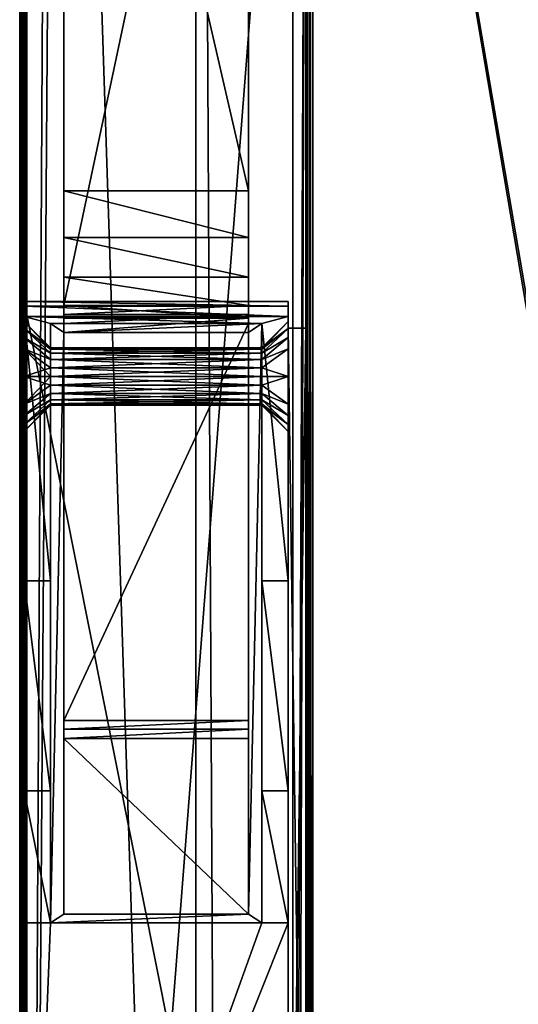
# Model space of a CAD drawing. Units: millimetres. Extents: x -250 to 250, y -335 to 320.
# Drawn here: x -249 to -192, y -104 to 8 of the extents above; entities that cross this region are included whole.
import ezdxf

# ---------------------------------------------------------------- set-up
doc = ezdxf.new("R2010")
doc.units = ezdxf.units.MM
doc.header["$LTSCALE"] = 76.747453
for name, color, linetype in [('1', 7, 'CONTINUOUS'), ('10', 7, 'CONTINUOUS'), ('107', 7, 'CONTINUOUS'), ('117', 7, 'CONTINUOUS'), ('12', 7, 'CONTINUOUS'), ('145', 7, 'CONTINUOUS'), ('149', 7, 'CONTINUOUS'), ('19', 7, 'CONTINUOUS'), ('197', 7, 'CONTINUOUS'), ('198', 7, 'CONTINUOUS'), ('199', 7, 'CONTINUOUS'), ('200', 7, 'CONTINUOUS'), ('201', 7, 'CONTINUOUS'), ('202', 7, 'CONTINUOUS'), ('203', 7, 'CONTINUOUS'), ('204', 7, 'CONTINUOUS'), ('205', 7, 'CONTINUOUS'), ('210', 7, 'CONTINUOUS'), ('211', 7, 'CONTINUOUS'), ('212', 7, 'CONTINUOUS'), ('213', 7, 'CONTINUOUS'), ('218', 7, 'CONTINUOUS'), ('219', 7, 'CONTINUOUS'), ('220', 7, 'CONTINUOUS'), ('221', 7, 'CONTINUOUS'), ('222', 7, 'CONTINUOUS'), ('223', 7, 'CONTINUOUS'), ('224', 7, 'CONTINUOUS'), ('225', 7, 'CONTINUOUS'), ('226', 7, 'CONTINUOUS'), ('227', 7, 'CONTINUOUS'), ('228', 7, 'CONTINUOUS'), ('230', 7, 'CONTINUOUS'), ('231', 7, 'CONTINUOUS'), ('232', 7, 'CONTINUOUS'), ('233', 7, 'CONTINUOUS'), ('235', 7, 'CONTINUOUS'), ('236', 7, 'CONTINUOUS'), ('237', 7, 'CONTINUOUS'), ('63', 7, 'CONTINUOUS'), ('65', 7, 'CONTINUOUS'), ('84', 7, 'CONTINUOUS'), ('85', 7, 'CONTINUOUS'), ('86', 7, 'CONTINUOUS'), ('87', 7, 'CONTINUOUS'), ('89', 7, 'CONTINUOUS'), ('90', 7, 'CONTINUOUS')]:
    doc.layers.add(name, color=color, linetype=linetype)

msp = doc.modelspace()

# ---------------------------------------------------------------- linework, layer by layer
at = {"layer": '1', "color": 253, "linetype": 'Continuous', "true_color": 0xa2afbf}
for points in [[(-229, -317.2, -317.5), (-248.2, -317.2, -317.5), (-248.2, 269.5, -317.5), (-229, -317.2, -317.5)], [(-229, 269.5, -317.5), (-229, -317.2, -317.5), (-248.2, 269.5, -317.5), (-229, 269.5, -317.5)]]:
    msp.add_3dface(points, dxfattribs=at)
at = {"layer": '10', "color": 253, "linetype": 'Continuous', "true_color": 0xa2afbf}
for points in [[(-152.2, 6.58, 314.5), (-145.75, 10.63, 314.5), (-215.7, 118.2, 314.5), (-152.2, 6.58, 314.5)], [(-157.58, 1.2, 314.5), (-152.2, 6.58, 314.5), (-215.7, 118.2, 314.5), (-157.58, 1.2, 314.5)], [(-161.63, -5.25, 314.5), (-157.58, 1.2, 314.5), (-215.7, 118.2, 314.5), (-161.63, -5.25, 314.5)], [(-164.15, -12.43, 314.5), (-161.63, -5.25, 314.5), (-215.7, 118.2, 314.5), (-164.15, -12.43, 314.5)], [(-165, -20, 314.5), (-164.15, -12.43, 314.5), (-215.7, 118.2, 314.5), (-165, -20, 314.5)], [(-165, -178, 314.5), (-165, -20, 314.5), (-215.7, 118.2, 314.5), (-165, -178, 314.5)], [(-164.15, -185.57, 314.5), (-165, -178, 314.5), (-215.7, 118.2, 314.5), (-164.15, -185.57, 314.5)], [(-164.15, -185.57, 314.5), (-215.7, 118.2, 314.5), (-215.7, -317.2, 314.5), (-164.15, -185.57, 314.5)]]:
    msp.add_3dface(points, dxfattribs=at)
at = {"layer": '107', "color": 253, "linetype": 'Continuous', "true_color": 0xa2afbf}
for points in [[(-248.89, 269.5, 268.1), (-249, 269.5, 267.7), (-248.9, -317.2, 268.09), (-248.89, 269.5, 268.1)], [(-249, 269.5, 267.7), (-249, -317.2, 267.7), (-248.97, -317.2, 267.9), (-249, 269.5, 267.7)], [(-248.9, -317.2, 268.09), (-249, 269.5, 267.7), (-248.97, -317.2, 267.9), (-248.9, -317.2, 268.09)], [(-248.5, -317.2, 268.44), (-248.89, 269.5, 268.1), (-248.9, -317.2, 268.09), (-248.5, -317.2, 268.44)], [(-248.6, 269.5, 268.39), (-248.89, 269.5, 268.1), (-248.5, -317.2, 268.44), (-248.6, 269.5, 268.39)], [(-248.2, 269.5, 268.5), (-248.6, 269.5, 268.39), (-248.2, -317.2, 268.5), (-248.2, 269.5, 268.5)], [(-248.2, -317.2, 268.5), (-248.6, 269.5, 268.39), (-248.5, -317.2, 268.44), (-248.2, -317.2, 268.5)]]:
    msp.add_3dface(points, dxfattribs=at)
at = {"layer": '117', "color": 253, "linetype": 'Continuous', "true_color": 0xa2afbf}
for points in [[(-249, 269.5, -316.7), (-248.89, 269.5, -317.1), (-249, -317.2, -316.7), (-249, 269.5, -316.7)], [(-249, -317.2, -316.7), (-248.89, 269.5, -317.1), (-248.89, -317.2, -317.1), (-249, -317.2, -316.7)], [(-248.89, 269.5, -317.1), (-248.6, 269.5, -317.39), (-248.89, -317.2, -317.1), (-248.89, 269.5, -317.1)], [(-248.89, -317.2, -317.1), (-248.6, 269.5, -317.39), (-248.6, -317.2, -317.39), (-248.89, -317.2, -317.1)], [(-248.2, 269.5, -317.5), (-248.2, -317.2, -317.5), (-248.6, -317.2, -317.39), (-248.2, 269.5, -317.5)], [(-248.6, 269.5, -317.39), (-248.2, 269.5, -317.5), (-248.6, -317.2, -317.39), (-248.6, 269.5, -317.39)]]:
    msp.add_3dface(points, dxfattribs=at)
at = {"layer": '12', "color": 253, "linetype": 'Continuous', "true_color": 0xa2afbf}
for points in [[(-245, 269.5, 268.5), (-248.2, 269.5, 268.5), (-248.2, -317.2, 268.5), (-245, 269.5, 268.5)], [(-245, 125.5, 268.5), (-245, 269.5, 268.5), (-248.2, -317.2, 268.5), (-245, 125.5, 268.5)], [(-218, 71, 268.5), (-245, 125.5, 268.5), (-248.2, -317.2, 268.5), (-218, 71, 268.5)], [(-218, -263, 268.5), (-218, 71, 268.5), (-248.2, -317.2, 268.5), (-218, -263, 268.5)]]:
    msp.add_3dface(points, dxfattribs=at)
at = {"layer": '145', "color": 253, "linetype": 'Continuous', "true_color": 0xa2afbf}
for points in [[(-216.5, -27, 312), (-216.5, -171, 312), (-216.5, 118.2, 313.7), (-216.5, -27, 312)], [(-216.5, 118.2, 313.7), (-216.5, -171, 312), (-216.5, -317.2, 313.7), (-216.5, 118.2, 313.7)], [(-216.5, -27, 287), (-216.5, -27, 312), (-216.5, 118.2, 313.7), (-216.5, -27, 287)], [(-216.5, -27, 287), (-216.5, 118.2, 313.7), (-216.5, 81.28, 278.3), (-216.5, -27, 287)], [(-216.5, -273.28, 277.5), (-216.5, -27, 287), (-216.5, 81.28, 278.3), (-216.5, -273.28, 277.5)], [(-216.5, 81.28, 277.5), (-216.5, -273.28, 277.5), (-216.5, 81.28, 278.3), (-216.5, 81.28, 277.5)], [(-216.5, -171, 287), (-216.5, -27, 287), (-216.5, -273.28, 277.5), (-216.5, -171, 287)]]:
    msp.add_3dface(points, dxfattribs=at)
at = {"layer": '149', "color": 253, "linetype": 'Continuous', "true_color": 0xa2afbf}
for points in [[(-216.5, 118.2, 313.7), (-216.5, -317.2, 313.7), (-216.47, -317.2, 313.9), (-216.5, 118.2, 313.7)], [(-216.39, 118.2, 314.1), (-216.5, 118.2, 313.7), (-216.4, -317.2, 314.09), (-216.39, 118.2, 314.1)], [(-216.4, -317.2, 314.09), (-216.5, 118.2, 313.7), (-216.47, -317.2, 313.9), (-216.4, -317.2, 314.09)], [(-216, -317.2, 314.44), (-216.39, 118.2, 314.1), (-216.4, -317.2, 314.09), (-216, -317.2, 314.44)], [(-216.1, 118.2, 314.39), (-216.39, 118.2, 314.1), (-216, -317.2, 314.44), (-216.1, 118.2, 314.39)], [(-215.7, -317.2, 314.5), (-215.7, 118.2, 314.5), (-216.1, 118.2, 314.39), (-215.7, -317.2, 314.5)], [(-215.7, -317.2, 314.5), (-216.1, 118.2, 314.39), (-216, -317.2, 314.44), (-215.7, -317.2, 314.5)]]:
    msp.add_3dface(points, dxfattribs=at)
at = {"layer": '19', "color": 253, "linetype": 'Continuous', "true_color": 0xa2afbf}
for points in [[(-249, 269.5, 267.7), (-249, 269.5, -316.7), (-249, -317.2, -316.7), (-249, 269.5, 267.7)], [(-249, -317.2, 267.7), (-249, 269.5, 267.7), (-249, -317.2, -316.7), (-249, -317.2, 267.7)]]:
    msp.add_3dface(points, dxfattribs=at)
at = {"layer": '197', "color": 253, "linetype": 'Continuous', "true_color": 0xa2afbf}
for points in [[(-248.5, -24, 286.5), (-248.5, -174.5, 286.5), (-248.5, -32.5, 289.75), (-248.5, -24, 286.5)], [(-248.5, -24.52, 296.49), (-248.5, -24, 286.5), (-248.5, -27.05, 292.94), (-248.5, -24.52, 296.49)], [(-248.5, -27.05, 292.94), (-248.5, -24, 286.5), (-248.5, -28.06, 291.6), (-248.5, -27.05, 292.94)], [(-248.5, -28.06, 291.6), (-248.5, -24, 286.5), (-248.5, -29.37, 290.59), (-248.5, -28.06, 291.6)], [(-248.5, -29.37, 290.59), (-248.5, -24, 286.5), (-248.5, -32.5, 289.75), (-248.5, -29.37, 290.59)], [(-248.5, -25.69, 314), (-248.5, -24.52, 296.49), (-248.5, -26.25, 296), (-248.5, -25.69, 314)], [(-248.5, -26.25, 296), (-248.5, -24.52, 296.49), (-248.5, -27.05, 292.94), (-248.5, -26.25, 296)], [(-248.5, -55.69, 314), (-248.5, -25.69, 314), (-248.5, -36.94, 300.4), (-248.5, -55.69, 314)], [(-248.5, -25.69, 314), (-248.5, -26.25, 296), (-248.5, -27.05, 299.07), (-248.5, -25.69, 314)], [(-248.5, -36.94, 300.4), (-248.5, -25.69, 314), (-248.5, -35.63, 301.41), (-248.5, -36.94, 300.4)], [(-248.5, -35.63, 301.41), (-248.5, -25.69, 314), (-248.5, -32.5, 302.25), (-248.5, -35.63, 301.41)], [(-248.5, -32.5, 302.25), (-248.5, -25.69, 314), (-248.5, -29.37, 301.41), (-248.5, -32.5, 302.25)], [(-248.5, -29.37, 301.41), (-248.5, -25.69, 314), (-248.5, -28.06, 300.4), (-248.5, -29.37, 301.41)], [(-248.5, -28.06, 300.4), (-248.5, -25.69, 314), (-248.5, -27.05, 299.07), (-248.5, -28.06, 300.4)], [(-248.5, -32.5, 289.75), (-248.5, -174.5, 286.5), (-248.5, -35.63, 290.59), (-248.5, -32.5, 289.75)], [(-248.5, -35.63, 290.59), (-248.5, -174.5, 286.5), (-248.5, -36.94, 291.6), (-248.5, -35.63, 290.59)], [(-248.5, -36.94, 291.6), (-248.5, -174.5, 286.5), (-248.5, -37.95, 292.93), (-248.5, -36.94, 291.6)], [(-248.5, -37.95, 299.06), (-248.5, -55.69, 314), (-248.5, -36.94, 300.4), (-248.5, -37.95, 299.06)], [(-248.5, -37.95, 292.93), (-248.5, -174.5, 286.5), (-248.5, -38.75, 296), (-248.5, -37.95, 292.93)], [(-248.5, -38.75, 296), (-248.5, -55.69, 314), (-248.5, -37.95, 299.06), (-248.5, -38.75, 296)], [(-248.5, -174.5, 286.5), (-248.5, -55.69, 314), (-248.5, -38.75, 296), (-248.5, -174.5, 286.5)], [(-248.5, -55.69, 314), (-248.5, -174.5, 286.5), (-248.5, -162.37, 290.59), (-248.5, -55.69, 314)], [(-248.5, -79.5, 327.5), (-248.5, -55.69, 314), (-248.5, -162.37, 290.59), (-248.5, -79.5, 327.5)], [(-248.5, -94.5, 327.5), (-248.5, -79.5, 327.5), (-248.5, -162.37, 290.59), (-248.5, -94.5, 327.5)], [(-248.5, -169.5, 322.5), (-248.5, -94.5, 327.5), (-248.5, -168.63, 301.41), (-248.5, -169.5, 322.5)], [(-248.5, -159.25, 296), (-248.5, -94.5, 327.5), (-248.5, -160.05, 292.94), (-248.5, -159.25, 296)], [(-248.5, -94.5, 327.5), (-248.5, -159.25, 296), (-248.5, -160.05, 299.07), (-248.5, -94.5, 327.5)], [(-248.5, -160.05, 292.94), (-248.5, -94.5, 327.5), (-248.5, -161.06, 291.6), (-248.5, -160.05, 292.94)], [(-248.5, -161.06, 291.6), (-248.5, -94.5, 327.5), (-248.5, -162.37, 290.59), (-248.5, -161.06, 291.6)], [(-248.5, -168.63, 301.41), (-248.5, -94.5, 327.5), (-248.5, -165.5, 302.25), (-248.5, -168.63, 301.41)], [(-248.5, -165.5, 302.25), (-248.5, -94.5, 327.5), (-248.5, -162.37, 301.41), (-248.5, -165.5, 302.25)], [(-248.5, -162.37, 301.41), (-248.5, -94.5, 327.5), (-248.5, -161.06, 300.4), (-248.5, -162.37, 301.41)], [(-248.5, -161.06, 300.4), (-248.5, -94.5, 327.5), (-248.5, -160.05, 299.07), (-248.5, -161.06, 300.4)]]:
    msp.add_3dface(points, dxfattribs=at)
at = {"layer": '198', "color": 253, "linetype": 'Continuous', "true_color": 0xa2afbf}
for points in [[(-218.5, -174.5, 286.5), (-218.5, -24, 286.5), (-218.5, -165.5, 289.75), (-218.5, -174.5, 286.5)], [(-218.5, -24.52, 296.49), (-218.5, -25.69, 314), (-218.5, -24, 286.5), (-218.5, -24.52, 296.49)], [(-218.5, -24, 286.5), (-218.5, -25.69, 314), (-218.5, -26.25, 296), (-218.5, -24, 286.5)], [(-218.5, -24, 286.5), (-218.5, -26.25, 296), (-218.5, -27.05, 292.94), (-218.5, -24, 286.5)], [(-218.5, -35.63, 290.59), (-218.5, -24, 286.5), (-218.5, -32.5, 289.75), (-218.5, -35.63, 290.59)], [(-218.5, -24, 286.5), (-218.5, -35.63, 290.59), (-218.5, -159.25, 296), (-218.5, -24, 286.5)], [(-218.5, -32.5, 289.75), (-218.5, -24, 286.5), (-218.5, -29.37, 290.59), (-218.5, -32.5, 289.75)], [(-218.5, -29.37, 290.59), (-218.5, -24, 286.5), (-218.5, -28.06, 291.6), (-218.5, -29.37, 290.59)], [(-218.5, -28.06, 291.6), (-218.5, -24, 286.5), (-218.5, -27.05, 292.94), (-218.5, -28.06, 291.6)], [(-218.5, -24, 286.5), (-218.5, -159.25, 296), (-218.5, -160.05, 292.94), (-218.5, -24, 286.5)], [(-218.5, -165.5, 289.75), (-218.5, -24, 286.5), (-218.5, -162.37, 290.59), (-218.5, -165.5, 289.75)], [(-218.5, -162.37, 290.59), (-218.5, -24, 286.5), (-218.5, -161.06, 291.6), (-218.5, -162.37, 290.59)], [(-218.5, -161.06, 291.6), (-218.5, -24, 286.5), (-218.5, -160.05, 292.94), (-218.5, -161.06, 291.6)], [(-218.5, -25.69, 314), (-218.5, -55.69, 314), (-218.5, -29.37, 301.41), (-218.5, -25.69, 314)], [(-218.5, -26.25, 296), (-218.5, -25.69, 314), (-218.5, -27.05, 299.07), (-218.5, -26.25, 296)], [(-218.5, -27.05, 299.07), (-218.5, -25.69, 314), (-218.5, -28.06, 300.4), (-218.5, -27.05, 299.07)], [(-218.5, -28.06, 300.4), (-218.5, -25.69, 314), (-218.5, -29.37, 301.41), (-218.5, -28.06, 300.4)], [(-218.5, -29.37, 301.41), (-218.5, -55.69, 314), (-218.5, -32.5, 302.25), (-218.5, -29.37, 301.41)], [(-218.5, -32.5, 302.25), (-218.5, -55.69, 314), (-218.5, -35.63, 301.41), (-218.5, -32.5, 302.25)], [(-218.5, -36.94, 291.6), (-218.5, -94.5, 327.5), (-218.5, -35.63, 290.59), (-218.5, -36.94, 291.6)], [(-218.5, -35.63, 290.59), (-218.5, -94.5, 327.5), (-218.5, -159.25, 296), (-218.5, -35.63, 290.59)], [(-218.5, -35.63, 301.41), (-218.5, -55.69, 314), (-218.5, -36.94, 300.4), (-218.5, -35.63, 301.41)], [(-218.5, -79.5, 327.5), (-218.5, -94.5, 327.5), (-218.5, -36.94, 291.6), (-218.5, -79.5, 327.5)], [(-218.5, -55.69, 314), (-218.5, -79.5, 327.5), (-218.5, -36.94, 291.6), (-218.5, -55.69, 314)], [(-218.5, -36.94, 300.4), (-218.5, -55.69, 314), (-218.5, -37.95, 299.06), (-218.5, -36.94, 300.4)], [(-218.5, -37.95, 292.93), (-218.5, -55.69, 314), (-218.5, -36.94, 291.6), (-218.5, -37.95, 292.93)], [(-218.5, -37.95, 299.06), (-218.5, -55.69, 314), (-218.5, -38.75, 296), (-218.5, -37.95, 299.06)], [(-218.5, -38.75, 296), (-218.5, -55.69, 314), (-218.5, -37.95, 292.93), (-218.5, -38.75, 296)], [(-218.5, -94.5, 327.5), (-218.5, -169.5, 322.5), (-218.5, -160.05, 299.07), (-218.5, -94.5, 327.5)], [(-218.5, -159.25, 296), (-218.5, -94.5, 327.5), (-218.5, -160.05, 299.07), (-218.5, -159.25, 296)]]:
    msp.add_3dface(points, dxfattribs=at)
at = {"layer": '199', "color": 253, "linetype": 'Continuous', "true_color": 0xa2afbf}
for points in [[(-248.5, -174.5, 286.5), (-248.5, -24, 286.5), (-218.5, -174.5, 286.5), (-248.5, -174.5, 286.5)], [(-218.5, -174.5, 286.5), (-248.5, -24, 286.5), (-218.5, -24, 286.5), (-218.5, -174.5, 286.5)]]:
    msp.add_3dface(points, dxfattribs=at)
at = {"layer": '200', "color": 253, "linetype": 'Continuous', "true_color": 0xa2afbf}
for points in [[(-248.5, -24, 286.5), (-248.5, -24.52, 296.49), (-218.5, -24.52, 296.49), (-248.5, -24, 286.5)], [(-248.5, -24, 286.5), (-218.5, -24.52, 296.49), (-218.5, -24, 286.5), (-248.5, -24, 286.5)]]:
    msp.add_3dface(points, dxfattribs=at)
at = {"layer": '201', "color": 253, "linetype": 'Continuous', "true_color": 0xa2afbf}
for points in [[(-248.5, -24.52, 296.49), (-248.5, -25.69, 314), (-218.5, -25.69, 314), (-248.5, -24.52, 296.49)], [(-248.5, -24.52, 296.49), (-218.5, -25.69, 314), (-218.5, -24.52, 296.49), (-248.5, -24.52, 296.49)]]:
    msp.add_3dface(points, dxfattribs=at)
at = {"layer": '202', "color": 253, "linetype": 'Continuous', "true_color": 0xa2afbf}
for points in [[(-248.5, -25.69, 314), (-248.5, -55.69, 314), (-245.5, -55.69, 314), (-248.5, -25.69, 314)], [(-218.5, -25.69, 314), (-248.5, -25.69, 314), (-221.5, -26.5, 314), (-218.5, -25.69, 314)], [(-245.5, -26.5, 314), (-248.5, -25.69, 314), (-245.5, -55.69, 314), (-245.5, -26.5, 314)], [(-248.5, -25.69, 314), (-245.5, -26.5, 314), (-221.5, -26.5, 314), (-248.5, -25.69, 314)], [(-218.5, -55.69, 314), (-218.5, -25.69, 314), (-221.5, -26.5, 314), (-218.5, -55.69, 314)], [(-221.5, -55.69, 314), (-218.5, -55.69, 314), (-221.5, -26.5, 314), (-221.5, -55.69, 314)]]:
    msp.add_3dface(points, dxfattribs=at)
at = {"layer": '203', "color": 253, "linetype": 'Continuous', "true_color": 0xa2afbf}
for points in [[(-248.5, -55.69, 314), (-248.5, -79.5, 327.5), (-245.5, -79.5, 327.5), (-248.5, -55.69, 314)], [(-245.5, -55.69, 314), (-248.5, -55.69, 314), (-245.5, -79.5, 327.5), (-245.5, -55.69, 314)], [(-218.5, -79.5, 327.5), (-218.5, -55.69, 314), (-221.5, -55.69, 314), (-218.5, -79.5, 327.5)], [(-218.5, -79.5, 327.5), (-221.5, -55.69, 314), (-221.5, -79.5, 327.5), (-218.5, -79.5, 327.5)]]:
    msp.add_3dface(points, dxfattribs=at)
at = {"layer": '204', "color": 253, "linetype": 'Continuous', "true_color": 0xa2afbf}
for points in [[(-248.5, -79.5, 327.5), (-248.5, -94.5, 327.5), (-245.5, -94.5, 327.5), (-248.5, -79.5, 327.5)], [(-245.5, -79.5, 327.5), (-248.5, -79.5, 327.5), (-245.5, -94.5, 327.5), (-245.5, -79.5, 327.5)], [(-218.5, -94.5, 327.5), (-218.5, -79.5, 327.5), (-221.5, -79.5, 327.5), (-218.5, -94.5, 327.5)], [(-218.5, -94.5, 327.5), (-221.5, -79.5, 327.5), (-221.5, -94.5, 327.5), (-218.5, -94.5, 327.5)]]:
    msp.add_3dface(points, dxfattribs=at)
at = {"layer": '205', "color": 253, "linetype": 'Continuous', "true_color": 0xa2afbf}
for points in [[(-248.5, -94.5, 327.5), (-248.5, -169.5, 322.5), (-245.5, -94.5, 327.5), (-248.5, -94.5, 327.5)], [(-248.5, -169.5, 322.5), (-218.5, -169.5, 322.5), (-218.5, -94.5, 327.5), (-248.5, -169.5, 322.5)], [(-248.5, -169.5, 322.5), (-218.5, -94.5, 327.5), (-221.5, -94.5, 327.5), (-248.5, -169.5, 322.5)], [(-245.5, -94.5, 327.5), (-248.5, -169.5, 322.5), (-221.5, -94.5, 327.5), (-245.5, -94.5, 327.5)]]:
    msp.add_3dface(points, dxfattribs=at)
at = {"layer": '210', "color": 253, "linetype": 'Continuous', "true_color": 0xa2afbf}
for points in [[(-221.5, -29.25, 296), (-221.5, -29.4, 296.97), (-245.5, -29.25, 296), (-221.5, -29.25, 296)], [(-245.5, -29.25, 296), (-221.5, -29.4, 296.97), (-245.5, -29.4, 296.97), (-245.5, -29.25, 296)], [(-221.5, -29.4, 296.97), (-221.5, -29.85, 297.89), (-245.5, -29.4, 296.97), (-221.5, -29.4, 296.97)], [(-245.5, -29.4, 296.97), (-221.5, -29.85, 297.89), (-245.5, -29.85, 297.89), (-245.5, -29.4, 296.97)], [(-221.5, -29.85, 297.89), (-221.5, -30.58, 298.63), (-245.5, -29.85, 297.89), (-221.5, -29.85, 297.89)], [(-245.5, -29.85, 297.89), (-221.5, -30.58, 298.63), (-245.5, -30.58, 298.63), (-245.5, -29.85, 297.89)], [(-221.5, -30.58, 298.63), (-221.5, -31.5, 299.09), (-245.5, -30.58, 298.63), (-221.5, -30.58, 298.63)], [(-245.5, -30.58, 298.63), (-221.5, -31.5, 299.09), (-245.5, -31.5, 299.09), (-245.5, -30.58, 298.63)], [(-221.5, -31.5, 299.09), (-221.5, -32.5, 299.25), (-245.5, -31.5, 299.09), (-221.5, -31.5, 299.09)], [(-245.5, -31.5, 299.09), (-221.5, -32.5, 299.25), (-245.5, -32.5, 299.25), (-245.5, -31.5, 299.09)], [(-221.5, -32.5, 299.25), (-221.5, -33.5, 299.09), (-245.5, -32.5, 299.25), (-221.5, -32.5, 299.25)], [(-245.5, -32.5, 299.25), (-221.5, -33.5, 299.09), (-245.5, -33.5, 299.09), (-245.5, -32.5, 299.25)], [(-221.5, -33.5, 299.09), (-221.5, -34.42, 298.63), (-245.5, -33.5, 299.09), (-221.5, -33.5, 299.09)], [(-245.5, -33.5, 299.09), (-221.5, -34.42, 298.63), (-245.5, -34.42, 298.63), (-245.5, -33.5, 299.09)], [(-221.5, -34.42, 298.63), (-221.5, -35.15, 297.89), (-245.5, -34.42, 298.63), (-221.5, -34.42, 298.63)], [(-245.5, -34.42, 298.63), (-221.5, -35.15, 297.89), (-245.5, -35.15, 297.89), (-245.5, -34.42, 298.63)], [(-221.5, -35.15, 297.89), (-221.5, -35.6, 296.97), (-245.5, -35.15, 297.89), (-221.5, -35.15, 297.89)], [(-245.5, -35.15, 297.89), (-221.5, -35.6, 296.97), (-245.5, -35.6, 296.97), (-245.5, -35.15, 297.89)], [(-221.5, -35.6, 296.97), (-221.5, -35.75, 296), (-245.5, -35.6, 296.97), (-221.5, -35.6, 296.97)], [(-245.5, -35.6, 296.97), (-221.5, -35.75, 296), (-245.5, -35.75, 296), (-245.5, -35.6, 296.97)]]:
    msp.add_3dface(points, dxfattribs=at)
at = {"layer": '211', "color": 253, "linetype": 'Continuous', "true_color": 0xa2afbf}
for points in [[(-221.5, -29.25, 296), (-245.5, -29.25, 296), (-245.5, -29.4, 295.03), (-221.5, -29.25, 296)], [(-221.5, -29.4, 295.03), (-221.5, -29.25, 296), (-245.5, -29.4, 295.03), (-221.5, -29.4, 295.03)], [(-221.5, -29.85, 294.11), (-221.5, -29.4, 295.03), (-245.5, -29.85, 294.11), (-221.5, -29.85, 294.11)], [(-245.5, -29.85, 294.11), (-221.5, -29.4, 295.03), (-245.5, -29.4, 295.03), (-245.5, -29.85, 294.11)], [(-221.5, -30.58, 293.37), (-221.5, -29.85, 294.11), (-245.5, -30.58, 293.37), (-221.5, -30.58, 293.37)], [(-245.5, -30.58, 293.37), (-221.5, -29.85, 294.11), (-245.5, -29.85, 294.11), (-245.5, -30.58, 293.37)], [(-221.5, -31.5, 292.91), (-221.5, -30.58, 293.37), (-245.5, -31.5, 292.91), (-221.5, -31.5, 292.91)], [(-245.5, -31.5, 292.91), (-221.5, -30.58, 293.37), (-245.5, -30.58, 293.37), (-245.5, -31.5, 292.91)], [(-221.5, -32.5, 292.75), (-221.5, -31.5, 292.91), (-245.5, -32.5, 292.75), (-221.5, -32.5, 292.75)], [(-245.5, -32.5, 292.75), (-221.5, -31.5, 292.91), (-245.5, -31.5, 292.91), (-245.5, -32.5, 292.75)], [(-221.5, -33.5, 292.91), (-221.5, -32.5, 292.75), (-245.5, -33.5, 292.91), (-221.5, -33.5, 292.91)], [(-245.5, -33.5, 292.91), (-221.5, -32.5, 292.75), (-245.5, -32.5, 292.75), (-245.5, -33.5, 292.91)], [(-221.5, -34.42, 293.37), (-221.5, -33.5, 292.91), (-245.5, -34.42, 293.37), (-221.5, -34.42, 293.37)], [(-245.5, -34.42, 293.37), (-221.5, -33.5, 292.91), (-245.5, -33.5, 292.91), (-245.5, -34.42, 293.37)], [(-221.5, -35.15, 294.11), (-221.5, -34.42, 293.37), (-245.5, -35.15, 294.11), (-221.5, -35.15, 294.11)], [(-245.5, -35.15, 294.11), (-221.5, -34.42, 293.37), (-245.5, -34.42, 293.37), (-245.5, -35.15, 294.11)], [(-221.5, -35.6, 295.03), (-221.5, -35.15, 294.11), (-245.5, -35.6, 295.03), (-221.5, -35.6, 295.03)], [(-245.5, -35.6, 295.03), (-221.5, -35.15, 294.11), (-245.5, -35.15, 294.11), (-245.5, -35.6, 295.03)], [(-245.5, -35.75, 296), (-221.5, -35.75, 296), (-221.5, -35.6, 295.03), (-245.5, -35.75, 296)], [(-245.5, -35.75, 296), (-221.5, -35.6, 295.03), (-245.5, -35.6, 295.03), (-245.5, -35.75, 296)]]:
    msp.add_3dface(points, dxfattribs=at)
at = {"layer": '212', "color": 253, "linetype": 'Continuous', "true_color": 0xa2afbf}
for points in [[(-218.5, -26.25, 296), (-218.5, -27.05, 299.07), (-221.5, -29.25, 296), (-218.5, -26.25, 296)], [(-218.5, -27.05, 299.07), (-218.5, -28.06, 300.4), (-221.5, -29.85, 297.89), (-218.5, -27.05, 299.07)], [(-218.5, -27.05, 299.07), (-221.5, -29.85, 297.89), (-221.5, -29.4, 296.97), (-218.5, -27.05, 299.07)], [(-218.5, -27.05, 299.07), (-221.5, -29.4, 296.97), (-221.5, -29.25, 296), (-218.5, -27.05, 299.07)], [(-218.5, -28.06, 300.4), (-218.5, -29.37, 301.41), (-221.5, -30.58, 298.63), (-218.5, -28.06, 300.4)], [(-218.5, -28.06, 300.4), (-221.5, -30.58, 298.63), (-221.5, -29.85, 297.89), (-218.5, -28.06, 300.4)], [(-218.5, -29.37, 301.41), (-218.5, -32.5, 302.25), (-221.5, -31.5, 299.09), (-218.5, -29.37, 301.41)], [(-218.5, -29.37, 301.41), (-221.5, -31.5, 299.09), (-221.5, -30.58, 298.63), (-218.5, -29.37, 301.41)], [(-218.5, -32.5, 302.25), (-221.5, -32.5, 299.25), (-221.5, -31.5, 299.09), (-218.5, -32.5, 302.25)], [(-218.5, -32.5, 302.25), (-218.5, -35.63, 301.41), (-221.5, -33.5, 299.09), (-218.5, -32.5, 302.25)], [(-218.5, -32.5, 302.25), (-221.5, -33.5, 299.09), (-221.5, -32.5, 299.25), (-218.5, -32.5, 302.25)], [(-218.5, -35.63, 301.41), (-221.5, -34.42, 298.63), (-221.5, -33.5, 299.09), (-218.5, -35.63, 301.41)], [(-218.5, -35.63, 301.41), (-218.5, -36.94, 300.4), (-221.5, -34.42, 298.63), (-218.5, -35.63, 301.41)], [(-218.5, -36.94, 300.4), (-221.5, -35.15, 297.89), (-221.5, -34.42, 298.63), (-218.5, -36.94, 300.4)], [(-218.5, -36.94, 300.4), (-218.5, -37.95, 299.06), (-221.5, -35.15, 297.89), (-218.5, -36.94, 300.4)], [(-218.5, -37.95, 299.06), (-221.5, -35.6, 296.97), (-221.5, -35.15, 297.89), (-218.5, -37.95, 299.06)], [(-218.5, -37.95, 299.06), (-218.5, -38.75, 296), (-221.5, -35.6, 296.97), (-218.5, -37.95, 299.06)], [(-218.5, -38.75, 296), (-221.5, -35.75, 296), (-221.5, -35.6, 296.97), (-218.5, -38.75, 296)]]:
    msp.add_3dface(points, dxfattribs=at)
at = {"layer": '213', "color": 253, "linetype": 'Continuous', "true_color": 0xa2afbf}
for points in [[(-218.5, -27.05, 292.94), (-218.5, -26.25, 296), (-221.5, -29.4, 295.03), (-218.5, -27.05, 292.94)], [(-218.5, -26.25, 296), (-221.5, -29.25, 296), (-221.5, -29.4, 295.03), (-218.5, -26.25, 296)], [(-218.5, -28.06, 291.6), (-218.5, -27.05, 292.94), (-221.5, -29.85, 294.11), (-218.5, -28.06, 291.6)], [(-218.5, -27.05, 292.94), (-221.5, -29.4, 295.03), (-221.5, -29.85, 294.11), (-218.5, -27.05, 292.94)], [(-218.5, -29.37, 290.59), (-218.5, -28.06, 291.6), (-221.5, -30.58, 293.37), (-218.5, -29.37, 290.59)], [(-218.5, -28.06, 291.6), (-221.5, -29.85, 294.11), (-221.5, -30.58, 293.37), (-218.5, -28.06, 291.6)], [(-218.5, -32.5, 289.75), (-218.5, -29.37, 290.59), (-221.5, -31.5, 292.91), (-218.5, -32.5, 289.75)], [(-218.5, -29.37, 290.59), (-221.5, -30.58, 293.37), (-221.5, -31.5, 292.91), (-218.5, -29.37, 290.59)], [(-218.5, -32.5, 289.75), (-221.5, -31.5, 292.91), (-221.5, -32.5, 292.75), (-218.5, -32.5, 289.75)], [(-218.5, -35.63, 290.59), (-218.5, -32.5, 289.75), (-221.5, -33.5, 292.91), (-218.5, -35.63, 290.59)], [(-218.5, -32.5, 289.75), (-221.5, -32.5, 292.75), (-221.5, -33.5, 292.91), (-218.5, -32.5, 289.75)], [(-218.5, -35.63, 290.59), (-221.5, -33.5, 292.91), (-221.5, -34.42, 293.37), (-218.5, -35.63, 290.59)], [(-218.5, -36.94, 291.6), (-218.5, -35.63, 290.59), (-221.5, -34.42, 293.37), (-218.5, -36.94, 291.6)], [(-218.5, -36.94, 291.6), (-221.5, -34.42, 293.37), (-221.5, -35.15, 294.11), (-218.5, -36.94, 291.6)], [(-218.5, -37.95, 292.93), (-218.5, -36.94, 291.6), (-221.5, -35.15, 294.11), (-218.5, -37.95, 292.93)], [(-218.5, -37.95, 292.93), (-221.5, -35.15, 294.11), (-221.5, -35.6, 295.03), (-218.5, -37.95, 292.93)], [(-221.5, -35.75, 296), (-218.5, -37.95, 292.93), (-221.5, -35.6, 295.03), (-221.5, -35.75, 296)], [(-218.5, -38.75, 296), (-218.5, -37.95, 292.93), (-221.5, -35.75, 296), (-218.5, -38.75, 296)]]:
    msp.add_3dface(points, dxfattribs=at)
at = {"layer": '218', "color": 253, "linetype": 'Continuous', "true_color": 0xa2afbf}
for points in [[(-248.5, -26.25, 296), (-248.5, -27.05, 292.94), (-245.5, -29.25, 296), (-248.5, -26.25, 296)], [(-248.5, -27.05, 292.94), (-248.5, -28.06, 291.6), (-245.5, -29.85, 294.11), (-248.5, -27.05, 292.94)], [(-245.5, -29.25, 296), (-248.5, -27.05, 292.94), (-245.5, -29.4, 295.03), (-245.5, -29.25, 296)], [(-248.5, -27.05, 292.94), (-245.5, -29.85, 294.11), (-245.5, -29.4, 295.03), (-248.5, -27.05, 292.94)], [(-248.5, -28.06, 291.6), (-248.5, -29.37, 290.59), (-245.5, -30.58, 293.37), (-248.5, -28.06, 291.6)], [(-248.5, -28.06, 291.6), (-245.5, -30.58, 293.37), (-245.5, -29.85, 294.11), (-248.5, -28.06, 291.6)], [(-248.5, -29.37, 290.59), (-248.5, -32.5, 289.75), (-245.5, -31.5, 292.91), (-248.5, -29.37, 290.59)], [(-248.5, -29.37, 290.59), (-245.5, -31.5, 292.91), (-245.5, -30.58, 293.37), (-248.5, -29.37, 290.59)], [(-248.5, -32.5, 289.75), (-245.5, -32.5, 292.75), (-245.5, -31.5, 292.91), (-248.5, -32.5, 289.75)], [(-248.5, -32.5, 289.75), (-248.5, -35.63, 290.59), (-245.5, -32.5, 292.75), (-248.5, -32.5, 289.75)], [(-248.5, -35.63, 290.59), (-245.5, -33.5, 292.91), (-245.5, -32.5, 292.75), (-248.5, -35.63, 290.59)], [(-248.5, -35.63, 290.59), (-245.5, -34.42, 293.37), (-245.5, -33.5, 292.91), (-248.5, -35.63, 290.59)], [(-248.5, -35.63, 290.59), (-248.5, -36.94, 291.6), (-245.5, -34.42, 293.37), (-248.5, -35.63, 290.59)], [(-248.5, -36.94, 291.6), (-245.5, -35.15, 294.11), (-245.5, -34.42, 293.37), (-248.5, -36.94, 291.6)], [(-248.5, -36.94, 291.6), (-248.5, -37.95, 292.93), (-245.5, -35.15, 294.11), (-248.5, -36.94, 291.6)], [(-248.5, -37.95, 292.93), (-245.5, -35.6, 295.03), (-245.5, -35.15, 294.11), (-248.5, -37.95, 292.93)], [(-248.5, -37.95, 292.93), (-248.5, -38.75, 296), (-245.5, -35.6, 295.03), (-248.5, -37.95, 292.93)], [(-248.5, -38.75, 296), (-245.5, -35.75, 296), (-245.5, -35.6, 295.03), (-248.5, -38.75, 296)]]:
    msp.add_3dface(points, dxfattribs=at)
at = {"layer": '219', "color": 253, "linetype": 'Continuous', "true_color": 0xa2afbf}
for points in [[(-248.5, -27.05, 299.07), (-248.5, -26.25, 296), (-245.5, -29.4, 296.97), (-248.5, -27.05, 299.07)], [(-248.5, -26.25, 296), (-245.5, -29.25, 296), (-245.5, -29.4, 296.97), (-248.5, -26.25, 296)], [(-248.5, -28.06, 300.4), (-248.5, -27.05, 299.07), (-245.5, -29.85, 297.89), (-248.5, -28.06, 300.4)], [(-248.5, -27.05, 299.07), (-245.5, -29.4, 296.97), (-245.5, -29.85, 297.89), (-248.5, -27.05, 299.07)], [(-248.5, -29.37, 301.41), (-248.5, -28.06, 300.4), (-245.5, -30.58, 298.63), (-248.5, -29.37, 301.41)], [(-248.5, -28.06, 300.4), (-245.5, -29.85, 297.89), (-245.5, -30.58, 298.63), (-248.5, -28.06, 300.4)], [(-248.5, -32.5, 302.25), (-248.5, -29.37, 301.41), (-245.5, -32.5, 299.25), (-248.5, -32.5, 302.25)], [(-248.5, -29.37, 301.41), (-245.5, -30.58, 298.63), (-245.5, -31.5, 299.09), (-248.5, -29.37, 301.41)], [(-248.5, -29.37, 301.41), (-245.5, -31.5, 299.09), (-245.5, -32.5, 299.25), (-248.5, -29.37, 301.41)], [(-248.5, -35.63, 301.41), (-248.5, -32.5, 302.25), (-245.5, -33.5, 299.09), (-248.5, -35.63, 301.41)], [(-248.5, -32.5, 302.25), (-245.5, -32.5, 299.25), (-245.5, -33.5, 299.09), (-248.5, -32.5, 302.25)], [(-248.5, -35.63, 301.41), (-245.5, -33.5, 299.09), (-245.5, -34.42, 298.63), (-248.5, -35.63, 301.41)], [(-248.5, -36.94, 300.4), (-248.5, -35.63, 301.41), (-245.5, -34.42, 298.63), (-248.5, -36.94, 300.4)], [(-248.5, -36.94, 300.4), (-245.5, -34.42, 298.63), (-245.5, -35.15, 297.89), (-248.5, -36.94, 300.4)], [(-248.5, -37.95, 299.06), (-248.5, -36.94, 300.4), (-245.5, -35.15, 297.89), (-248.5, -37.95, 299.06)], [(-248.5, -37.95, 299.06), (-245.5, -35.15, 297.89), (-245.5, -35.6, 296.97), (-248.5, -37.95, 299.06)], [(-248.5, -37.95, 299.06), (-245.5, -35.6, 296.97), (-245.5, -35.75, 296), (-248.5, -37.95, 299.06)], [(-248.5, -38.75, 296), (-248.5, -37.95, 299.06), (-245.5, -35.75, 296), (-248.5, -38.75, 296)]]:
    msp.add_3dface(points, dxfattribs=at)
at = {"layer": '220', "color": 253, "linetype": 'Continuous', "true_color": 0xa2afbf}
for points in [[(-245.5, -26.5, 307.5), (-245.5, -94.5, 307.5), (-244, -27.5, 307.5), (-245.5, -26.5, 307.5)], [(-221.5, -26.5, 307.5), (-245.5, -26.5, 307.5), (-244, -27.5, 307.5), (-221.5, -26.5, 307.5)], [(-221.5, -26.5, 307.5), (-244, -27.5, 307.5), (-223, -27.5, 307.5), (-221.5, -26.5, 307.5)], [(-221.5, -94.5, 307.5), (-221.5, -26.5, 307.5), (-223, -93.5, 307.5), (-221.5, -94.5, 307.5)], [(-223, -93.5, 307.5), (-221.5, -26.5, 307.5), (-223, -27.5, 307.5), (-223, -93.5, 307.5)], [(-244, -27.5, 307.5), (-245.5, -94.5, 307.5), (-244, -93.5, 307.5), (-244, -27.5, 307.5)], [(-245.5, -94.5, 307.5), (-221.5, -94.5, 307.5), (-223, -93.5, 307.5), (-245.5, -94.5, 307.5)], [(-244, -93.5, 307.5), (-245.5, -94.5, 307.5), (-223, -93.5, 307.5), (-244, -93.5, 307.5)]]:
    msp.add_3dface(points, dxfattribs=at)
at = {"layer": '221', "color": 253, "linetype": 'Continuous', "true_color": 0xa2afbf}
for points in [[(-245.5, -26.5, 314), (-245.5, -55.69, 314), (-245.5, -26.5, 307.5), (-245.5, -26.5, 314)], [(-245.5, -55.69, 314), (-245.5, -94.5, 307.5), (-245.5, -26.5, 307.5), (-245.5, -55.69, 314)], [(-245.5, -55.69, 314), (-245.5, -79.5, 327.5), (-245.5, -94.5, 327.5), (-245.5, -55.69, 314)], [(-245.5, -55.69, 314), (-245.5, -94.5, 327.5), (-245.5, -94.5, 307.5), (-245.5, -55.69, 314)]]:
    msp.add_3dface(points, dxfattribs=at)
at = {"layer": '222', "color": 253, "linetype": 'Continuous', "true_color": 0xa2afbf}
for points in [[(-221.5, -26.5, 314), (-245.5, -26.5, 314), (-221.5, -26.5, 307.5), (-221.5, -26.5, 314)], [(-245.5, -26.5, 314), (-245.5, -26.5, 307.5), (-221.5, -26.5, 307.5), (-245.5, -26.5, 314)]]:
    msp.add_3dface(points, dxfattribs=at)
at = {"layer": '223', "color": 253, "linetype": 'Continuous', "true_color": 0xa2afbf}
for points in [[(-221.5, -55.69, 314), (-221.5, -26.5, 314), (-221.5, -94.5, 307.5), (-221.5, -55.69, 314)], [(-221.5, -26.5, 314), (-221.5, -26.5, 307.5), (-221.5, -94.5, 307.5), (-221.5, -26.5, 314)], [(-221.5, -79.5, 327.5), (-221.5, -55.69, 314), (-221.5, -94.5, 307.5), (-221.5, -79.5, 327.5)], [(-221.5, -94.5, 327.5), (-221.5, -79.5, 327.5), (-221.5, -94.5, 307.5), (-221.5, -94.5, 327.5)]]:
    msp.add_3dface(points, dxfattribs=at)
at = {"layer": '224', "color": 253, "linetype": 'Continuous', "true_color": 0xa2afbf}
for points in [[(-245.5, -94.5, 327.5), (-221.5, -94.5, 327.5), (-245.5, -94.5, 307.5), (-245.5, -94.5, 327.5)], [(-245.5, -94.5, 307.5), (-221.5, -94.5, 327.5), (-221.5, -94.5, 307.5), (-245.5, -94.5, 307.5)]]:
    msp.add_3dface(points, dxfattribs=at)
at = {"layer": '225', "color": 253, "linetype": 'Continuous', "true_color": 0xa2afbf}
for points in [[(-244, 79.5, 343.03), (-244, -11.45, 339.85), (-244, 79.5, 344.03), (-244, 79.5, 343.03)], [(-244, 79.5, 344.03), (-244, -11.45, 339.85), (-244, 78.83, 346.53), (-244, 79.5, 344.03)], [(-244, 78.83, 346.53), (-244, -11.45, 339.85), (-244, 77, 348.36), (-244, 78.83, 346.53)], [(-244, 77, 348.36), (-244, -11.45, 339.85), (-244, 74.5, 349.03), (-244, 77, 348.36)], [(-244, 74.5, 349.03), (-244, -11.45, 339.85), (-244, -24.43, 349.03), (-244, 74.5, 349.03)], [(-244, -11.45, 339.85), (-244, -16.73, 338.69), (-244, -24.43, 349.03), (-244, -11.45, 339.85)], [(-244, -16.73, 338.69), (-244, -21.25, 335.74), (-244, -24.43, 349.03), (-244, -16.73, 338.69)], [(-244, -21.25, 335.74), (-244, -24.43, 331.38), (-244, -24.43, 349.03), (-244, -21.25, 335.74)], [(-244, -24.43, 331.38), (-244, -25.87, 326.17), (-244, -25.48, 348.92), (-244, -24.43, 331.38)], [(-244, -24.43, 349.03), (-244, -24.43, 331.38), (-244, -25.48, 348.92), (-244, -24.43, 349.03)], [(-244, -25.48, 348.92), (-244, -25.87, 326.17), (-244, -26.47, 348.59), (-244, -25.48, 348.92)], [(-244, -25.87, 326.17), (-244, -27.5, 307.5), (-244, -26.47, 348.59), (-244, -25.87, 326.17)], [(-244, -26.47, 348.59), (-244, -27.5, 307.5), (-244, -71.53, 328.44), (-244, -26.47, 348.59)], [(-244, -27.5, 307.5), (-244, -93.5, 307.5), (-244, -71.53, 328.44), (-244, -27.5, 307.5)], [(-244, -71.53, 328.44), (-244, -93.5, 307.5), (-244, -72.52, 328.11), (-244, -71.53, 328.44)], [(-244, -72.52, 328.11), (-244, -93.5, 307.5), (-244, -73.57, 328), (-244, -72.52, 328.11)], [(-244, -73.57, 328), (-244, -93.5, 307.5), (-244, -93.5, 328), (-244, -73.57, 328)]]:
    msp.add_3dface(points, dxfattribs=at)
at = {"layer": '226', "color": 253, "linetype": 'Continuous', "true_color": 0xa2afbf}
for points in [[(-223, 74.5, 349.03), (-223, -11.45, 339.85), (-223, 79.5, 343.03), (-223, 74.5, 349.03)], [(-223, -24.43, 349.03), (-223, -11.45, 339.85), (-223, 74.5, 349.03), (-223, -24.43, 349.03)], [(-223, -16.73, 338.69), (-223, -11.45, 339.85), (-223, -24.43, 349.03), (-223, -16.73, 338.69)], [(-223, -21.25, 335.74), (-223, -16.73, 338.69), (-223, -24.43, 349.03), (-223, -21.25, 335.74)], [(-223, -24.43, 331.38), (-223, -21.25, 335.74), (-223, -24.43, 349.03), (-223, -24.43, 331.38)], [(-223, -25.87, 326.17), (-223, -24.43, 331.38), (-223, -25.48, 348.92), (-223, -25.87, 326.17)], [(-223, -25.48, 348.92), (-223, -24.43, 331.38), (-223, -24.43, 349.03), (-223, -25.48, 348.92)], [(-223, -26.47, 348.59), (-223, -25.87, 326.17), (-223, -25.48, 348.92), (-223, -26.47, 348.59)], [(-223, -27.5, 307.5), (-223, -25.87, 326.17), (-223, -26.47, 348.59), (-223, -27.5, 307.5)], [(-223, -71.53, 328.44), (-223, -27.5, 307.5), (-223, -26.47, 348.59), (-223, -71.53, 328.44)], [(-223, -93.5, 307.5), (-223, -27.5, 307.5), (-223, -93.5, 328), (-223, -93.5, 307.5)], [(-223, -93.5, 328), (-223, -27.5, 307.5), (-223, -73.57, 328), (-223, -93.5, 328)], [(-223, -73.57, 328), (-223, -27.5, 307.5), (-223, -72.52, 328.11), (-223, -73.57, 328)], [(-223, -72.52, 328.11), (-223, -27.5, 307.5), (-223, -71.53, 328.44), (-223, -72.52, 328.11)]]:
    msp.add_3dface(points, dxfattribs=at)
at = {"layer": '227', "color": 253, "linetype": 'Continuous', "true_color": 0xa2afbf}
for points in [[(-223, -27.5, 307.5), (-244, -27.5, 307.5), (-223, -25.87, 326.17), (-223, -27.5, 307.5)], [(-244, -27.5, 307.5), (-244, -25.87, 326.17), (-223, -25.87, 326.17), (-244, -27.5, 307.5)]]:
    msp.add_3dface(points, dxfattribs=at)
at = {"layer": '228', "color": 253, "linetype": 'Continuous', "true_color": 0xa2afbf}
for points in [[(-244, -11.45, 339.85), (-244, 79.5, 343.03), (-223, -11.45, 339.85), (-244, -11.45, 339.85)], [(-223, -11.45, 339.85), (-244, 79.5, 343.03), (-223, 79.5, 343.03), (-223, -11.45, 339.85)]]:
    msp.add_3dface(points, dxfattribs=at)
at = {"layer": '230', "color": 253, "linetype": 'Continuous', "true_color": 0xa2afbf}
for points in [[(-244, 74.5, 349.03), (-244, -24.43, 349.03), (-223, 74.5, 349.03), (-244, 74.5, 349.03)], [(-244, -24.43, 349.03), (-223, -24.43, 349.03), (-223, 74.5, 349.03), (-244, -24.43, 349.03)]]:
    msp.add_3dface(points, dxfattribs=at)
at = {"layer": '231', "color": 253, "linetype": 'Continuous', "true_color": 0xa2afbf}
for points in [[(-244, -26.47, 348.59), (-244, -71.53, 328.44), (-223, -26.47, 348.59), (-244, -26.47, 348.59)], [(-244, -71.53, 328.44), (-223, -71.53, 328.44), (-223, -26.47, 348.59), (-244, -71.53, 328.44)]]:
    msp.add_3dface(points, dxfattribs=at)
at = {"layer": '232', "color": 253, "linetype": 'Continuous', "true_color": 0xa2afbf}
for points in [[(-244, -73.57, 328), (-244, -93.5, 328), (-223, -93.5, 328), (-244, -73.57, 328)], [(-244, -73.57, 328), (-223, -93.5, 328), (-223, -73.57, 328), (-244, -73.57, 328)]]:
    msp.add_3dface(points, dxfattribs=at)
at = {"layer": '233', "color": 253, "linetype": 'Continuous', "true_color": 0xa2afbf}
for points in [[(-244, -93.5, 307.5), (-223, -93.5, 307.5), (-244, -93.5, 328), (-244, -93.5, 307.5)], [(-244, -93.5, 328), (-223, -93.5, 307.5), (-223, -93.5, 328), (-244, -93.5, 328)]]:
    msp.add_3dface(points, dxfattribs=at)
at = {"layer": '235', "color": 253, "linetype": 'Continuous', "true_color": 0xa2afbf}
for points in [[(-244, -24.43, 349.03), (-244, -25.48, 348.92), (-223, -24.43, 349.03), (-244, -24.43, 349.03)], [(-244, -25.48, 348.92), (-223, -25.48, 348.92), (-223, -24.43, 349.03), (-244, -25.48, 348.92)], [(-244, -25.48, 348.92), (-244, -26.47, 348.59), (-223, -25.48, 348.92), (-244, -25.48, 348.92)], [(-244, -26.47, 348.59), (-223, -26.47, 348.59), (-223, -25.48, 348.92), (-244, -26.47, 348.59)]]:
    msp.add_3dface(points, dxfattribs=at)
at = {"layer": '236', "color": 253, "linetype": 'Continuous', "true_color": 0xa2afbf}
for points in [[(-244, -71.53, 328.44), (-244, -72.52, 328.11), (-223, -71.53, 328.44), (-244, -71.53, 328.44)], [(-244, -72.52, 328.11), (-223, -72.52, 328.11), (-223, -71.53, 328.44), (-244, -72.52, 328.11)], [(-244, -72.52, 328.11), (-244, -73.57, 328), (-223, -72.52, 328.11), (-244, -72.52, 328.11)], [(-244, -73.57, 328), (-223, -73.57, 328), (-223, -72.52, 328.11), (-244, -73.57, 328)]]:
    msp.add_3dface(points, dxfattribs=at)
at = {"layer": '237', "color": 253, "linetype": 'Continuous', "true_color": 0xa2afbf}
for points in [[(-244, -16.73, 338.69), (-244, -11.45, 339.85), (-223, -16.73, 338.69), (-244, -16.73, 338.69)], [(-244, -11.45, 339.85), (-223, -11.45, 339.85), (-223, -16.73, 338.69), (-244, -11.45, 339.85)], [(-244, -21.25, 335.74), (-244, -16.73, 338.69), (-223, -21.25, 335.74), (-244, -21.25, 335.74)], [(-244, -16.73, 338.69), (-223, -16.73, 338.69), (-223, -21.25, 335.74), (-244, -16.73, 338.69)], [(-244, -24.43, 331.38), (-244, -21.25, 335.74), (-223, -24.43, 331.38), (-244, -24.43, 331.38)], [(-244, -21.25, 335.74), (-223, -21.25, 335.74), (-223, -24.43, 331.38), (-244, -21.25, 335.74)], [(-244, -25.87, 326.17), (-244, -24.43, 331.38), (-223, -25.87, 326.17), (-244, -25.87, 326.17)], [(-244, -24.43, 331.38), (-223, -24.43, 331.38), (-223, -25.87, 326.17), (-244, -24.43, 331.38)]]:
    msp.add_3dface(points, dxfattribs=at)
at = {"layer": '63', "color": 253, "linetype": 'Continuous', "true_color": 0xa2afbf}
for points in [[(-226, -318, -316.5), (-229, -318, -316.5), (-229, 269.5, -316.5), (-226, -318, -316.5)], [(-165.3, 8, -316.5), (-226, -318, -316.5), (-229, 269.5, -316.5), (-165.3, 8, -316.5)], [(-134.7, 108, -316.5), (-229, 269.5, -316.5), (59.1, -26.11, -316.5), (-134.7, 108, -316.5)], [(-229, 269.5, -316.5), (229, 269.5, -316.5), (59.39, -26.4, -316.5), (-229, 269.5, -316.5)], [(59.1, -26.11, -316.5), (-229, 269.5, -316.5), (59.39, -26.4, -316.5), (59.1, -26.11, -316.5)], [(-226, -318, -316.5), (-165.3, 8, -316.5), (-59.5, -222, -316.5), (-226, -318, -316.5)]]:
    msp.add_3dface(points, dxfattribs=at)
at = {"layer": '65', "color": 253, "linetype": 'Continuous', "true_color": 0xa2afbf}
for points in [[(-229, -317.2, -317.5), (-229, 269.5, -317.5), (-229, -318, -316.5), (-229, -317.2, -317.5)], [(-229, -318, -316.5), (-229, 269.5, -317.5), (-229, 269.5, -316.5), (-229, -318, -316.5)]]:
    msp.add_3dface(points, dxfattribs=at)
at = {"layer": '84', "color": 253, "linetype": 'Continuous', "true_color": 0xa2afbf}
for points in [[(-218.5, -171, 287), (-218.5, -171, 312), (-218.5, -27, 312), (-218.5, -171, 287)], [(-218.5, -27, 287), (-218.5, -171, 287), (-218.5, -27, 312), (-218.5, -27, 287)]]:
    msp.add_3dface(points, dxfattribs=at)
at = {"layer": '85', "color": 253, "linetype": 'Continuous', "true_color": 0xa2afbf}
for points in [[(-216.5, -171, 312), (-216.5, -27, 312), (-218.5, -171, 312), (-216.5, -171, 312)], [(-218.5, -171, 312), (-216.5, -27, 312), (-218.5, -27, 312), (-218.5, -171, 312)]]:
    msp.add_3dface(points, dxfattribs=at)
at = {"layer": '86', "color": 253, "linetype": 'Continuous', "true_color": 0xa2afbf}
for points in [[(-216.5, -27, 312), (-216.5, -27, 287), (-218.5, -27, 312), (-216.5, -27, 312)], [(-216.5, -27, 287), (-218.5, -27, 287), (-218.5, -27, 312), (-216.5, -27, 287)]]:
    msp.add_3dface(points, dxfattribs=at)
at = {"layer": '87', "color": 253, "linetype": 'Continuous', "true_color": 0xa2afbf}
for points in [[(-216.5, -27, 287), (-216.5, -171, 287), (-218.5, -27, 287), (-216.5, -27, 287)], [(-216.5, -171, 287), (-218.5, -171, 287), (-218.5, -27, 287), (-216.5, -171, 287)]]:
    msp.add_3dface(points, dxfattribs=at)
at = {"layer": '89', "color": 253, "linetype": 'Continuous', "true_color": 0xa2afbf}
for points in [[(-216.5, 81.28, 277.5), (-218, -263, 277.5), (-217.62, -268.2, 277.5), (-216.5, 81.28, 277.5)], [(-218, -263, 277.5), (-216.5, 81.28, 277.5), (-218, 71, 277.5), (-218, -263, 277.5)], [(-216.5, -273.28, 277.5), (-216.5, 81.28, 277.5), (-217.62, -268.2, 277.5), (-216.5, -273.28, 277.5)]]:
    msp.add_3dface(points, dxfattribs=at)
at = {"layer": '90', "color": 253, "linetype": 'Continuous', "true_color": 0xa2afbf}
for points in [[(-218, 71, 268.5), (-218, -263, 268.5), (-218, 71, 277.5), (-218, 71, 268.5)], [(-218, -263, 268.5), (-218, -263, 277.5), (-218, 71, 277.5), (-218, -263, 268.5)]]:
    msp.add_3dface(points, dxfattribs=at)

doc.saveas('drawing.dxf')
